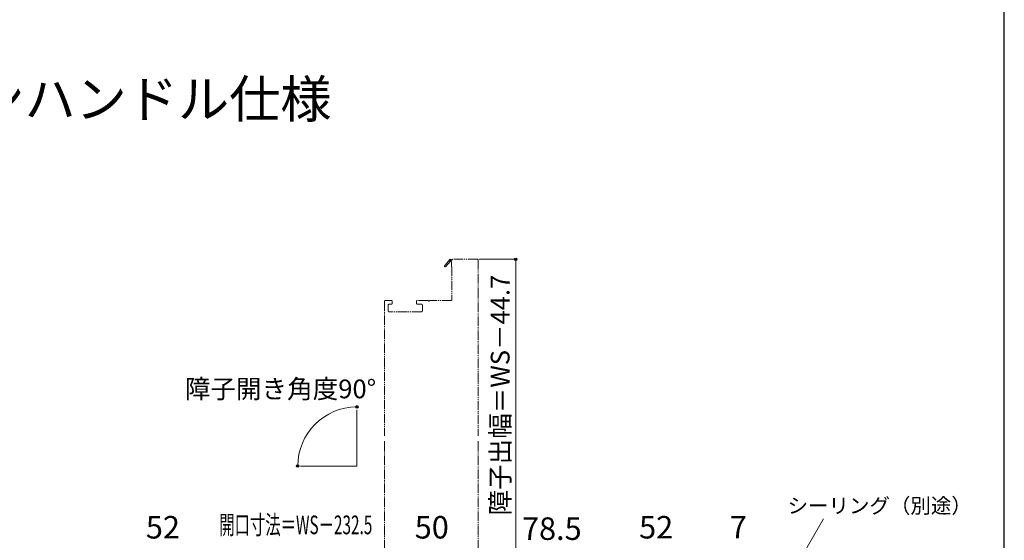
# Model space of a CAD drawing. Extents: x 0 to 1050, y -20 to 1583.
# Drawn here: x 525 to 1050, y 445 to 722 of the extents above; entities that cross this region are included whole.
import ezdxf

# ---------------------------------------------------------------- set-up
doc = ezdxf.new("R2010")
doc.units = 0
doc.linetypes.add('YDIVIDE_1', pattern=[15, 10, -1, 1, -1, 1, -1])
for name, color, linetype, lineweight in [('USER1', 3, 'CONTINUOUS', 13), ('YKK_12', 2, 'CONTINUOUS', 13), ('YKK_D', 6, 'CONTINUOUS', 13), ('YSS_KE', 3, 'CONTINUOUS', 30)]:
    doc.layers.add(name, color=color, linetype=linetype, lineweight=lineweight)
doc.styles.get("Standard").update_dxf_attribs({"font": 'txt.shx', "bigfont": 'BIGFONT'})
doc.styles.add('text-b', font='txt.shx', dxfattribs={"bigfont": 'extfont2.shx'})

msp = doc.modelspace()

# ---------------------------------------------------------------- linework, layer by layer
at = {"layer": 'YKK_12', "linetype": 'YDIVIDE_1', "ltscale": 0.5}
for p, q in [((754.5, 594.58), (751.6, 591.16)), ((752.2, 590.64), (754.52, 593.36)), ((755.5, 594), (754.5, 594.58)), ((754.89, 593.43), (755.2, 593.25)), ((755.2, 593.25), (755.2, 590.5)), ((769, 594.5), (756, 594.5)), ((769.5, 594), (769.5, 500.35)), ((755.2, 590.5), (755.5, 590.5)), ((755.5, 590.5), (755.5, 573)), ((723.1, 572.5), (720, 572.5)), ((742.58, 572.5), (737.1, 572.5)), ((755, 572.5), (743.82, 572.5)), ((719.5, 572), (719.5, 500.35)), ((721.5, 567), (721.5, 570)), ((722, 570.5), (723.1, 570.5)), ((723.6, 571), (723.6, 572)), ((736.6, 572), (736.6, 571)), ((737.1, 570.5), (739.2, 570.5)), ((739.7, 570), (739.7, 567)), ((739.2, 566.5), (722, 566.5)), ((719.5, 497.35), (719.5, 421.35)), ((769.5, 497.35), (769.5, 399.35))]:
    msp.add_line(p, q, dxfattribs=at)
at = {"layer": 'YKK_12', "ltscale": 0.5}
for q in [(704.79, 514.14), (674.79, 484.14)]:
    msp.add_line((704.79, 484.14), q, dxfattribs=at)
at = {"layer": 'YKK_12', "linetype": 'YDIVIDE_1', "ltscale": 0.5}
for centre, radius, start, end in [((754.68, 593.55), 0.25, 330, 229.643), ((756, 594), 0.5, 90, 180), ((769, 594), 0.5, 0, 90), ((751.9, 590.9), 0.4, 139.643, 319.643), ((720, 572), 0.5, 90, 180), ((723.1, 572), 0.5, 0, 90), ((737.1, 572), 0.5, 90, 180), ((742.58, 572), 0.5, 38.6822, 90), ((743.2, 572.5), 0.3, 218.6822, 321.3178), ((743.82, 572), 0.5, 90, 141.3178), ((755, 573), 0.5, 270, 0), ((722, 570), 0.5, 90, 180), ((722, 567), 0.5, 180, 270), ((723.1, 571), 0.5, 270, 0), ((737.1, 571), 0.5, 180, 270), ((739.2, 570), 0.5, 0, 90), ((739.2, 567), 0.5, 270, 0)]:
    msp.add_arc(centre, radius, start, end, dxfattribs=at)
at = {"layer": 'YKK_D', "ltscale": 1.5}
for p, q in [((770, 594.5), (790.5, 594.5)), ((789.5, 594.5), (789.5, 403.5))]:
    msp.add_line(p, q, dxfattribs=at)
at = {"layer": 'YKK_D'}
for p, q in [((704.79, 515.14), (704.79, 516.69)), ((673.79, 484.14), (672.24, 484.14)), ((907.26, 375.63), (953.66, 456.07))]:
    msp.add_line(p, q, dxfattribs=at)
at = {"layer": 'YKK_D', "linetype": 'ByBlock', "lineweight": -2}
for centre, radius in [((789.5, 594.5), 0.638), ((704.79, 515.69), 0.637), ((673.24, 484.14), 0.637)]:
    msp.add_circle(centre, radius, dxfattribs=at)
at = {"layer": 'YKK_D'}
msp.add_arc((704.79, 484.14), 31.55, 90, 180, dxfattribs=at)
at = {"layer": 'YSS_KE'}
msp.add_line((1050, 0), (1050, 1530), dxfattribs=at)

# ---------------------------------------------------------------- texts
at = {"layer": 'USER1'}
msp.add_text('■たてすべり出し窓＋FIX連窓\u3000グレモンハンドル仕様', height=20, dxfattribs=at).set_placement((25, 670))
at = {"layer": 'YKK_D', "style": 'text-b'}
for s, height, rotation, p in [('障子出幅＝WS－44.7', 10, 90, (786.19, 457.77)), ('52', 12, 360, (592.27, 445.5)), ('50', 12, 359.9991, (735.64, 445.49)), ('52', 12, 0.0009, (855.27, 445.51))]:
    msp.add_text(s, height=height, rotation=rotation, dxfattribs=at).set_placement(p)
for s, height, p in [('障子開き角度90°', 10, (613.02, 520.33)), ('シーリング（別途）', 8, (934.45, 458.99)), ('78.5', 12, (792.83, 444.75)), ('7', 12, (903.63, 445.51))]:
    msp.add_text(s, height=height, dxfattribs=at).set_placement(p)
at = {"layer": 'YKK_D', "style": 'text-b', "width": 0.6}
msp.add_text('開口寸法＝WS－232.5', height=10, dxfattribs=at).set_placement((631.4, 447.77))

doc.saveas('drawing.dxf')
